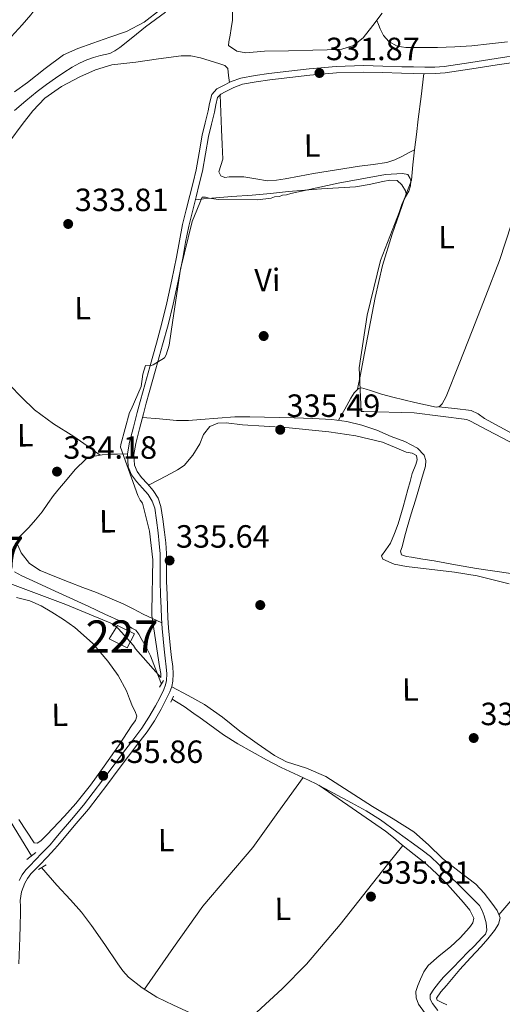
# Model space of a CAD drawing. Extents: x 573860 to 580774, y 687392 to 692094.
# Drawn here: x 578467 to 578617, y 689172 to 689479 of the extents above; entities that cross this region are included whole.
import ezdxf
from ezdxf.enums import TextEntityAlignment as Align

# ---------------------------------------------------------------- set-up
doc = ezdxf.new("R2010")
doc.units = 0
doc.header["$MEASUREMENT"] = 0
doc.linetypes.add('DGN Style 2', pattern=[77.73067, 46.638402, -31.092268])
doc.linetypes.add('DGN Style 3', pattern=[108.82293800000001, 77.73067, -31.092268])
for name, color, linetype in [('Nivel 13', 7, 'Continuous'), ('Nivel 15', 7, 'Continuous'), ('Nivel 17', 7, 'Continuous'), ('Nivel 21', 7, 'Continuous'), ('Nivel 36', 7, 'Continuous'), ('Nivel 37', 7, 'Continuous'), ('Nivel 41', 7, 'Continuous'), ('Nivel 48', 7, 'Continuous'), ('Nivel 5', 7, 'Continuous'), ('Nivel 52', 7, 'Continuous'), ('Nivel 7', 7, 'Continuous')]:
    doc.layers.add(name, color=color, linetype=linetype)
doc.styles.add('Style-arial', font='arial.shx', dxfattribs={"bigfont": 'arialbig.shx'})
doc.styles.add('Style-arialn', font='arialn.shx', dxfattribs={"bigfont": 'arialnbig.shx'})

# ---------------------------------------------------------------- blocks, each defined once
blk = doc.blocks.new('5PATER_4')
at = {"layer": 'Nivel 7', "linetype": 'Continuous', "lineweight": 0}
h = blk.add_hatch(color=53, dxfattribs=at)
edge = h.paths.add_edge_path()
edge.add_ellipse((0, 0), major_axis=(-1.080396410289628, -1.125632823630326), ratio=0.9994222409660318, start_angle=0, end_angle=360)
blk = doc.blocks.new('5PERFI_6')
at = {"layer": 'Nivel 17', "linetype": 'Continuous', "lineweight": 0}
h = blk.add_hatch(color=7, dxfattribs=at)
edge = h.paths.add_edge_path()
edge.add_arc((0, 0), 1.56000000031008, 315.7857638093257, 675.7857638093258)

msp = doc.modelspace()

# ---------------------------------------------------------------- linework, layer by layer
at = {"layer": 'Nivel 13', "color": 4, "linetype": 'Continuous', "lineweight": 0}
for points in [[(578465.6610000001, 689450.7609999999, 332.031), (578469.142, 689453.808, 331.966), (578472.74, 689456.6939999999, 331.907), (578475.551, 689458.804, 331.871), (578478.398, 689460.8630000001, 331.836), (578480.9610000001, 689462.5970000001, 331.759), (578483.5860000001, 689464.243, 331.684), (578485.8360000001, 689465.487, 331.686), (578488.1869999999, 689466.5320000001, 331.689), (578490.271, 689467.244, 331.666), (578492.381, 689467.8530000001, 331.642), (578493.825, 689468.145, 331.625), (578495.26, 689468.494, 331.607), (578496.912, 689469.328, 331.58), (578498.423, 689470.4029999999, 331.554), (578502.4310000001, 689473.6070000001, 331.515), (578506.4569999999, 689476.77, 331.484), (578512.6799999999, 689481.3400000001, 331.422)], [(578511.3459999999, 689272.1400000001, 334.066), (578509.56, 689276.885, 334.06), (578508, 689280.9550000001, 334.054), (578506.6240000001, 689283.689, 334.053), (578505.038, 689286.3289999999, 334.054), (578504.325, 689287.663, 334.052), (578503.439, 689288.8940000001, 334.048), (578502.105, 689289.598, 334.036), (578500.494, 689290.6769999999, 334.036), (578498.828, 689291.659, 334.036), (578493.8030000001, 689293.967, 334.034), (578488.7779999999, 689296.274, 334.031), (578479.4839999999, 689300.5390000001, 334.025), (578470.19, 689304.8030000001, 334.019), (578467.8970000001, 689305.898, 334.014), (578465.646, 689307.1470000001, 334.007)], [(578470.953, 689218.6610000001, 335.899), (578465.4920000001, 689227.5220000001, 335.899), (578460.7949999999, 689235.399, 335.899), (578457.2679999999, 689240.46, 335.841), (578453.9450000001, 689245.8940000001, 335.758), (578453.227, 689248.4210000001, 335.742), (578453.212, 689252.2690000001, 335.737), (578453.4510000001, 689256.1229999999, 335.758), (578454.057, 689259.283, 335.813), (578455.541, 689264.3859999999, 335.951), (578455.523, 689266.0179999999, 336.01), (578454.3700000001, 689266.372, 336.04), (578441.1769999999, 689263.19, 336.11), (578427.9839999999, 689260.0090000001, 336.181)], [(578597.392, 689170.523, 334.995), (578595.7609999999, 689172.659, 334.995), (578595.031, 689174.034, 334.995), (578595.0009999999, 689175.416, 334.995), (578596.1200000001, 689177.176, 334.995), (578597.56, 689179.0160000001, 334.995), (578599.0789999999, 689180.7660000001, 334.995), (578601.868, 689183.632, 334.995), (578604.656, 689186.4979999999, 334.995), (578606.6429999999, 689188.541, 334.995), (578608.631, 689190.584, 334.995), (578609.906, 689191.895, 334.995), (578611.182, 689193.206, 334.995), (578612.1910000001, 689194.2420000001, 334.995), (578612.6540000001, 689195.5719999999, 334.989), (578612.388, 689197.7930000001, 334.961), (578611.7509999999, 689200.0120000001, 334.931), (578611.19, 689201.693, 334.916), (578610.324, 689203.1810000001, 334.901), (578605.2209999999, 689208.3160000001, 334.822), (578600.077, 689213.3289999999, 334.736), (578597.7039999999, 689216.0179999999, 334.682), (578595.1329999999, 689218.496, 334.613), (578592.46, 689220.4510000001, 334.471), (578589.7849999999, 689222.3929999999, 334.336), (578584.6499999999, 689226.149, 334.296), (578579.514, 689229.8929999999, 334.266), (578575.111, 689232.635, 334.174), (578570.538, 689235.125, 334.107), (578564.9539999999, 689238.2209999999, 334.093), (578559.324, 689241.2280000001, 334.089), (578553.966, 689243.713, 334.09), (578548.6059999999, 689246.1950000001, 334.089), (578544.102, 689248.595, 334.083), (578539.635, 689251.0660000001, 334.078), (578535.0930000001, 689253.591, 334.078), (578530.659, 689256.297, 334.078), (578527.9680000001, 689258.2860000001, 334.078), (578525.3090000001, 689260.315, 334.078), (578523.3929999999, 689261.6680000001, 334.069), (578521.4820000001, 689263.03, 334.06), (578518.4739999999, 689265.2150000001, 334.057), (578514.699, 689267.4029999999, 334.054)], [(578492.6669999999, 689100.051, 336.605), (578499.1810000001, 689113.092, 336.605), (578505.3589999999, 689125.8840000001, 336.605), (578514.061, 689142.105, 336.515), (578518.294, 689150.237, 336.424), (578521.8530000001, 689158.5830000001, 336.322), (578522.422, 689160.8570000001, 336.247), (578522.848, 689163.186, 336.111), (578523.341, 689164.6410000001, 335.913), (578523.5160000001, 689166.0190000001, 335.758), (578522.7790000001, 689167.6030000001, 335.757), (578520.324, 689169.7479999999, 335.771), (578515.1030000001, 689172.1529999999, 335.806), (578509.9839999999, 689174.6570000001, 335.828), (578505.4180000001, 689177.5930000001, 335.826), (578501.075, 689180.888, 335.828), (578499.351, 689182.9029999999, 335.865), (578497.841, 689185.0800000001, 335.899), (578493.7239999999, 689191.041, 335.828), (578489.5590000001, 689196.967, 335.758), (578486.45, 689201.085, 335.758), (578483.0959999999, 689204.996, 335.758), (578478.798, 689209.5260000001, 335.758), (578474.092, 689214.9979999999, 335.758)]]:
    msp.add_polyline3d(points, dxfattribs=at)
at = {"layer": 'Nivel 15', "color": 1, "linetype": 'Continuous', "lineweight": 0}
msp.add_polyline3d([(578497.6980000001, 689290.4199999999, 338.229), (578502.9469999999, 689287.815, 338.387), (578500.682, 689283.486, 339.021), (578495.078, 689286.227, 338.587), (578497.6980000001, 689290.4199999999, 338.229)], dxfattribs=at)
at = {"layer": 'Nivel 21', "color": 1, "linetype": 'DGN Style 2', "lineweight": 0, "extrusion": (-0.003637571674115819, -0.00616098646129219, 0.9999744048315136), "elevation": -6015.636513401823, "flags": 128}
msp.add_lwpolyline([(578509.3863249817, 689249.2570459526), (578508.1782711339, 689247.2110071208)], dxfattribs=at)
at = {"layer": 'Nivel 21', "color": 1, "linetype": 'DGN Style 2', "lineweight": 0, "extrusion": (0.003200288889705793, 0.007301593693452586, 0.9999682219353564), "elevation": 7219.552949606578, "flags": 128}
msp.add_lwpolyline([(578510.2558785481, 689232.1336121722), (578511.111928571, 689234.0866642345)], dxfattribs=at)
at = {"layer": 'Nivel 21', "color": 1, "linetype": 'DGN Style 2', "lineweight": 0, "extrusion": (-0.01592432738177357, -0.01228806364892763, 0.9997976891797651), "elevation": -17344.63263197001, "flags": 128}
msp.add_lwpolyline([(-192255.0630367242, 878854.3841071278), (-192255.0630367241, 878857.9139531585)], dxfattribs=at)
at = {"layer": 'Nivel 21', "color": 1, "linetype": 'DGN Style 2', "lineweight": 0, "extrusion": (0.02148185399637482, 0.01267350505049285, 0.9996889077201034), "elevation": 21497.58376578322, "flags": 128}
msp.add_lwpolyline([(299671.8361086377, -848166.9466334204), (299671.8361086377, -848164.0999936471)], dxfattribs=at)
at = {"layer": 'Nivel 21', "color": 7, "linetype": 'Continuous', "lineweight": 0}
for points in [[(578623.672, 689466.1540000001, 330.094), (578615.794, 689464.962, 330.357), (578607.923, 689463.754, 330.597), (578603.78, 689463.129, 330.549), (578599.6259999999, 689462.513, 330.493), (578596.497, 689462.2320000001, 330.569), (578593.3589999999, 689462.2150000001, 330.645), (578589.73, 689462.304, 330.735), (578586.1000000001, 689462.398, 330.824), (578580.1799999999, 689462.567, 330.851), (578574.2590000001, 689462.7280000001, 330.838), (578565.8770000001, 689462.477, 330.957), (578557.504, 689461.7239999999, 331.079), (578551.2720000001, 689461.0490000001, 331.085), (578545.0530000001, 689460.2849999999, 331.12), (578540.824, 689459.6799999999, 331.24), (578536.618, 689458.9010000001, 331.375), (578533.8640000001, 689457.935, 331.443), (578531.2250000001, 689456.5719999999, 331.513), (578529.8160000001, 689455.858, 331.6), (578528.854, 689454.7779999999, 331.692), (578528.3160000001, 689452.52, 331.736), (578527.8589999999, 689450.256, 331.788), (578526.9099999999, 689446.442, 331.957), (578525.9909999999, 689442.621, 332.126), (578525.05, 689437.2509999999, 332.346), (578524.095, 689431.8859999999, 332.574), (578523.142, 689427.852, 332.826), (578522.162, 689423.827, 333.131), (578521.007, 689419.31, 333.525), (578519.8910000001, 689414.7779999999, 333.869), (578518.905, 689409.77, 334.014), (578517.9850000001, 689404.747, 334.055), (578516.55, 689397.5660000001, 334.092), (578515.0109999999, 689390.4040000001, 334.144), (578513.443, 689384.0560000001, 334.266), (578511.733, 689377.747, 334.399), (578509.6440000001, 689370.3570000001, 334.421), (578507.567, 689362.9650000001, 334.488), (578506.6570000001, 689359.6070000001, 334.626), (578505.757, 689356.247, 334.778), (578504.567, 689351.6570000001, 334.939), (578503.4169999999, 689347.0560000001, 335.088), (578502.7919999999, 689343.6740000001, 335.172), (578502.946, 689340.2849999999, 335.226), (578503.81, 689338.3090000001, 335.187), (578505.112, 689336.51, 335.157), (578506.997, 689334.4739999999, 335.223), (578508.8319999999, 689332.405, 335.301), (578510.308, 689330.0260000001, 335.396), (578511.2250000001, 689327.435, 335.474), (578511.8430000001, 689323.469, 335.497), (578512.3200000001, 689319.4890000001, 335.501), (578512.6969999999, 689316.1499999999, 335.53), (578512.976, 689312.804, 335.556), (578512.979, 689308.4709999999, 335.563), (578512.9539999999, 689304.138, 335.542), (578513.1089999999, 689300.054, 335.489), (578513.277, 689295.97, 335.439), (578513.4070000001, 689292.801, 335.426), (578513.575, 689289.6329999999, 335.412), (578513.869, 689286.4280000001, 335.392), (578514.227, 689283.23, 335.37), (578514.544, 689280.4510000001, 335.346), (578514.8670000001, 689277.673, 335.322), (578515.0090000001, 689275.385, 335.309), (578514.929, 689273.094, 335.308)], [(578514.929, 689273.094, 335.308), (578514.6089999999, 689271.3659999999, 335.315), (578513.9890000001, 689269.7, 335.322), (578512.675, 689266.996, 335.331), (578511.244, 689264.378, 335.336), (578509.172, 689260.757, 335.296), (578506.9029999999, 689257.273, 335.26), (578504.034, 689253.496, 335.28), (578501.159, 689249.726, 335.301), (578497.943, 689245.4180000001, 335.318), (578494.7239999999, 689241.112, 335.336), (578491.71, 689237.135, 335.407), (578488.6329999999, 689233.2080000001, 335.536), (578484.8759999999, 689228.7339999999, 335.714), (578481.075, 689224.298, 335.921), (578479.679, 689222.537, 336.014), (578478.2350000001, 689220.8060000001, 336.114), (578475.8470000001, 689218.288, 336.287), (578473.442, 689215.8090000001, 336.486), (578472.087, 689214.4180000001, 336.679), (578470.7320000001, 689213.024, 336.879), (578469.6939999999, 689211.6599999999, 336.965), (578468.8700000001, 689210.1100000001, 336.975), (578467.842, 689207.5, 336.912), (578467.3929999999, 689204.8049999999, 336.844), (578467.4580000001, 689202.869, 336.78), (578467.5160000001, 689200.932, 336.741), (578467.3940000001, 689197.02, 336.744), (578467.271, 689193.108, 336.748), (578467.03, 689185.0020000001, 336.775)]]:
    msp.add_polyline3d(points, dxfattribs=at)
at = {"layer": 'Nivel 21', "color": 7, "linetype": 'DGN Style 3', "lineweight": 0}
for points in [[(578623.487, 689468.146, 330.094), (578615.493, 689466.936, 330.357), (578607.6200000001, 689465.7280000001, 330.597), (578603.487, 689465.104, 330.549), (578599.3899999999, 689464.497, 330.493), (578596.402, 689464.2280000001, 330.569), (578593.378, 689464.212, 330.645), (578589.78, 689464.3, 330.735), (578586.1540000001, 689464.3940000001, 330.824), (578580.236, 689464.5630000001, 330.851), (578574.256, 689464.726, 330.838), (578565.7579999999, 689464.4709999999, 330.957), (578557.307, 689463.7110000001, 331.079), (578551.0430000001, 689463.033, 331.085), (578544.79, 689462.2650000001, 331.12), (578540.5009999999, 689461.6510000001, 331.24), (578536.1030000001, 689460.8360000001, 331.375), (578533.071, 689459.773, 331.443), (578530.315, 689458.3500000001, 331.513), (578528.5760000001, 689457.4680000001, 331.6), (578527.0279999999, 689455.73, 331.692), (578526.365, 689452.949, 331.736), (578525.9099999999, 689450.6950000001, 331.788), (578524.97, 689446.9169999999, 331.957), (578524.0349999999, 689443.027, 332.126)], [(578524.0349999999, 689443.027, 332.126), (578523.084, 689437.598, 332.346), (578522.139, 689432.291, 332.574), (578521.2, 689428.318, 332.826), (578520.2239999999, 689424.311, 333.131), (578519.0700000001, 689419.7960000001, 333.525), (578517.9410000001, 689415.21, 333.869), (578516.943, 689410.1429999999, 334.014), (578516.024, 689405.1229999999, 334.055), (578514.595, 689397.9709999999, 334.092), (578513.065, 689390.8530000001, 334.144), (578511.51, 689384.557, 334.266), (578509.808, 689378.28, 334.399), (578507.7220000001, 689370.899, 334.421), (578505.642, 689363.496, 334.488), (578504.729, 689360.1259999999, 334.626), (578503.8260000001, 689356.756, 334.778), (578502.632, 689352.1499999999, 334.939), (578501.4650000001, 689347.48, 335.088), (578500.787, 689343.8119999999, 335.172), (578500.9680000001, 689339.824, 335.226), (578502.0660000001, 689337.3119999999, 335.187), (578503.565, 689335.2420000001, 335.157), (578505.517, 689333.1329999999, 335.223), (578507.2250000001, 689331.2069999999, 335.301), (578508.497, 689329.156, 335.396), (578509.28, 689326.9439999999, 335.474), (578509.8640000001, 689323.196, 335.497), (578510.3360000001, 689319.2579999999, 335.501), (578510.709, 689315.9550000001, 335.53), (578510.979, 689312.72, 335.556), (578510.9820000001, 689308.476, 335.563), (578510.9569999999, 689304.1059999999, 335.542), (578511.1140000001, 689299.9750000001, 335.489), (578511.2820000001, 689295.888, 335.439), (578511.412, 689292.7069999999, 335.426), (578511.5830000001, 689289.4890000001, 335.412), (578511.882, 689286.226, 335.392), (578512.243, 689283.006, 335.37), (578512.56, 689280.223, 335.346), (578512.8770000001, 689277.496, 335.322), (578513.01, 689275.358, 335.309), (578512.9380000001, 689273.3119999999, 335.308), (578512.6769999999, 689271.8999999999, 335.315), (578512.1510000001, 689270.486, 335.322), (578510.8999999999, 689267.912, 335.331), (578509.5009999999, 689265.3530000001, 335.336), (578507.467, 689261.7990000001, 335.296), (578505.2690000001, 689258.423, 335.26), (578502.4450000001, 689254.7050000001, 335.28), (578499.565, 689250.929, 335.301), (578496.3430000001, 689246.6130000001, 335.318), (578493.129, 689242.3130000001, 335.336), (578490.128, 689238.354, 335.407), (578487.0819999999, 689234.466, 335.536), (578483.3530000001, 689230.0260000001, 335.714), (578479.534, 689225.568, 335.921), (578478.1300000001, 689223.797, 336.014), (578476.7420000001, 689222.1340000001, 336.114), (578474.406, 689219.6699999999, 336.287), (578472.01, 689217.2010000001, 336.486), (578470.656, 689215.811, 336.679), (578469.216, 689214.3289999999, 336.879), (578468.007, 689212.74, 336.965), (578467.054, 689210.9469999999, 336.975)]]:
    msp.add_polyline3d(points, dxfattribs=at)
at = {"layer": 'Nivel 36', "color": 92, "linetype": 'Continuous', "lineweight": 0, "extrusion": (-0.0003906783827838025, 4.883479784791266e-05, 0.9999999224927789), "elevation": 143.0010384446407, "flags": 128}
msp.add_lwpolyline([(578616.4198753664, 689200.3008383885), (578631.4018761765, 689217.7708384092), (578646.3828769869, 689235.23283843)], dxfattribs=at)
at = {"layer": 'Nivel 36', "color": 92, "linetype": 'Continuous', "lineweight": 0}
for points in [[(578447.048, 689452.227, 332.046), (578449.3800000001, 689455, 332.148), (578451.712, 689457.773, 332.249), (578455.3629999999, 689462.5800000001, 332.3), (578458.9920000001, 689467.4029999999, 332.249), (578463.47, 689472.439, 332.216), (578468.0320000001, 689477.4099999999, 332.108), (578470.7209999999, 689480.5360000001, 331.972), (578473.2379999999, 689483.835, 331.826), (578475.898, 689488.973, 331.63), (578477.6810000001, 689494.4850000001, 331.473), (578479.4639999999, 689502.304, 331.433), (578481.3500000001, 689510.0660000001, 331.473), (578483.4410000001, 689515.905, 331.351), (578485.425, 689521.7690000001, 331.543), (578486.0079999999, 689523.872, 331.768), (578486.5930000001, 689525.976, 331.994)], [(578511.0279999999, 689482.2350000001, 332.108), (578505.9979999999, 689478.2930000001, 332.128), (578500.533, 689475.385, 332.179), (578495.263, 689473.534, 332.362), (578489.994, 689471.7110000001, 332.532), (578485.3489999999, 689470.087, 332.543), (578480.8670000001, 689468.0560000001, 332.532), (578475.175, 689463.8640000001, 332.49), (578469.69, 689459.4310000001, 332.461), (578465.672, 689456.551, 332.491)], [(578580.0900000001, 689481.0079999999, 330.908), (578577.1529999999, 689477.179, 330.922), (578574.1780000001, 689473.3470000001, 330.932), (578571.1740000001, 689470.9369999999, 330.932), (578567.487, 689469.8859999999, 330.932), (578562.9780000001, 689469.663, 330.932), (578558.467, 689469.521, 330.932), (578550.949, 689469.3400000001, 330.936), (578543.4310000001, 689469.1950000001, 330.943), (578537.646, 689468.7280000001, 330.93), (578534.8330000001, 689469.186, 330.915), (578532.216, 689470.966, 330.896), (578532.3200000001, 689472.1710000001, 330.861), (578532.7280000001, 689474.216, 330.884), (578533.1059999999, 689476.273, 330.908), (578533.4639999999, 689478.923, 330.938), (578533.514, 689481.5730000001, 330.967)], [(578578.372, 689478.7679999999, 330.916), (578578.9029999999, 689477.477, 330.548), (578579.4340000001, 689476.186, 330.179), (578580.4909999999, 689474.1259999999, 330.021), (578582.135, 689472.2520000001, 330.132), (578584.6969999999, 689470.825, 330.028), (578587.4550000001, 689470.3999999999, 329.955), (578592.3899999999, 689470.325, 329.952), (578597.3219999999, 689470.415, 329.955), (578602.615, 689470.612, 329.937), (578607.9040000001, 689470.9210000001, 329.896), (578613.493, 689471.514, 329.799), (578619.077, 689472.1570000001, 329.673)], [(578532.5519999999, 689459.5050000001, 331.456), (578532.273, 689461.6840000001, 331.534), (578531.994, 689463.8640000001, 331.611), (578531.0800000001, 689464.8030000001, 331.623), (578529.568, 689465.2749999999, 331.611), (578523.5530000001, 689467.183, 331.623), (578520.5360000001, 689467.744, 331.629), (578517.5009999999, 689467.757, 331.635), (578510.477, 689466.783, 331.652), (578503.45, 689465.7590000001, 331.67), (578499.666, 689465.3700000001, 331.66), (578495.881, 689464.933, 331.659), (578490.814, 689463.4480000001, 331.722), (578485.9450000001, 689461.1869999999, 331.811), (578480.2679999999, 689458.253, 331.922), (578475.0860000001, 689454.54, 332.035), (578471.3119999999, 689450.629, 332.137), (578467.9780000001, 689446.381, 332.247), (578464.226, 689441.1969999999, 332.485)], [(578521.9439999999, 689422.9739999999, 333.205), (578524.4780000001, 689423.23, 333.802), (578527.013, 689423.486, 334.4), (578533.283, 689423.9480000001, 334.646), (578539.635, 689424.381, 334.07), (578545.2820000001, 689424.9369999999, 333.884), (578550.9310000001, 689425.4979999999, 333.706), (578556.038, 689425.9410000001, 333.599), (578561.1470000001, 689426.3600000001, 333.576), (578566.4369999999, 689426.6740000001, 333.682), (578571.727, 689426.987, 333.8), (578576.003, 689427.7239999999, 333.805), (578580.2479999999, 689428.6680000001, 333.8), (578582.4739999999, 689429.0830000001, 333.85), (578584.696, 689428.97, 333.894), (578586.2050000001, 689427.6410000001, 333.748), (578587.267, 689425.756, 333.553), (578587.52, 689424.797, 333.517), (578588.3559999999, 689426.8759999999, 333.265), (578589.1470000001, 689429.031, 333.011), (578589.6000000001, 689433.784, 332.302), (578590.0989999999, 689438.55, 331.753), (578590.6950000001, 689443.311, 331.525), (578591.2919999999, 689448.0719999999, 331.306), (578592.1799999999, 689455.1470000001, 330.979), (578593.067, 689462.2220000001, 330.652)], [(578590.0900000001, 689438.4650000001, 331.763), (578588.243, 689437.52, 331.628), (578586.396, 689436.574, 331.494), (578584.0079999999, 689435.395, 331.425), (578581.49, 689434.581, 331.447), (578577.2280000001, 689433.953, 331.464), (578572.963, 689433.381, 331.482), (578565.817, 689432.273, 331.511), (578558.675, 689431.1400000001, 331.541), (578554.2949999999, 689430.318, 331.569), (578549.9140000001, 689429.4550000001, 331.588), (578547.152, 689429.061, 331.588), (578544.3859999999, 689428.898, 331.588), (578540.71, 689429.4550000001, 331.588), (578537.0290000001, 689430.121, 331.588), (578534.747, 689430.111, 331.588), (578532.4580000001, 689430.058, 331.588), (578531.1140000001, 689429.906, 331.588), (578529.8060000001, 689430.3829999999, 331.588), (578529.223, 689431.646, 331.588), (578529.8470000001, 689433.5970000001, 331.588), (578530.4569999999, 689435.5660000001, 331.588), (578530.2760000001, 689440.196, 331.586), (578530.0889999999, 689444.8260000001, 331.588), (578529.8600000001, 689450.2390000001, 331.601), (578529.632, 689455.652, 331.618)], [(578572.423, 689363.9979999999, 334.554), (578573.2860000001, 689368.494, 334.518), (578574.152, 689372.9920000001, 334.482), (578576.004, 689382.764, 334.392), (578577.855, 689392.5360000001, 334.294), (578580.128, 689402.479, 334.329), (578583.1200000001, 689412.2220000001, 334.164), (578585.3200000001, 689418.51, 333.84), (578587.52, 689424.797, 333.517)], [(578620.2490000001, 689415.4539999999, 331.885), (578616.564, 689404.017, 332.517), (578612.3559999999, 689393.0590000001, 333.171), (578608.0800000001, 689382.121, 333.8), (578604.0549999999, 689371.889, 334.239), (578599.9380000001, 689361.6740000001, 334.623), (578598.7320000001, 689359.4029999999, 334.721), (578597.8740000001, 689358.587, 334.77), (578596.854, 689358.382, 334.811), (578593.5349999999, 689359.0800000001, 334.844), (578590.216, 689359.8559999999, 334.8), (578586.773, 689360.638, 334.746), (578583.335, 689361.446, 334.694), (578579.879, 689362.4369999999, 334.647), (578576.4480000001, 689363.517, 334.6), (578575.051, 689364.024, 334.571), (578573.6680000001, 689364.442, 334.541), (578572.639, 689364.2280000001, 334.546), (578571.3489999999, 689362.854, 334.593), (578570.344, 689361.1470000001, 334.6), (578568.388, 689357.7220000001, 334.499), (578566.4299999999, 689354.297, 334.398)], [(578492.325, 689343.442, 335.009), (578488.216, 689346.3489999999, 334.698), (578484.1100000001, 689349.256, 334.388), (578477.783, 689353.1470000001, 334.218), (578471.844, 689357.51, 334.211), (578467.9340000001, 689361.422, 334.112), (578464.0349999999, 689365.345, 333.988), (578462.0830000001, 689367.3030000001, 333.87), (578460.131, 689369.2620000001, 333.753), (578459.0390000001, 689370.808, 333.711), (578458.28, 689372.6059999999, 333.67), (578457.277, 689376.578, 333.547), (578457.3289999999, 689380.5349999999, 333.458), (578458.2039999999, 689383.5560000001, 333.449), (578459.172, 689386.577, 333.447), (578459.99, 689390.4210000001, 333.437), (578460.2690000001, 689394.2930000001, 333.423), (578459.538, 689396.881, 333.295), (578457.7990000001, 689398.952, 333.188), (578453.5160000001, 689402.054, 333.25), (578449.2339999999, 689405.159, 333.312)], [(578597.5760000001, 689358.527, 334.782), (578602.638, 689357.9280000001, 334.573), (578607.6980000001, 689357.328, 334.364), (578609.8940000001, 689356.3189999999, 334.193), (578611.9439999999, 689354.8589999999, 334.023), (578616.6529999999, 689352.257, 333.811), (578621.3999999999, 689349.6939999999, 333.611), (578624.8200000001, 689348.115, 333.475), (578628.4180000001, 689346.9029999999, 333.341), (578631.5989999999, 689346.2690000001, 333.233), (578634.807, 689346.0279999999, 333.141), (578639.2609999999, 689345.9850000001, 333.128), (578643.7080000001, 689346.27, 333.141), (578647.4439999999, 689346.7760000001, 333.048), (578651.1529999999, 689347.4550000001, 332.953), (578654.087, 689348.1869999999, 332.908), (578657.0290000001, 689348.8589999999, 332.941), (578662.254, 689349.7520000001, 333.13), (578667.477, 689350.645, 333.319)], [(578620.1100000001, 689306.5549999999, 334.859), (578609.456, 689308.1370000001, 334.882), (578602.8219999999, 689309.3090000001, 334.877), (578596.1880000001, 689310.4820000001, 334.87), (578592.69, 689311.0959999999, 334.873), (578589.192, 689311.71, 334.882), (578587.602, 689311.8570000001, 334.906), (578586.054, 689312.389, 334.929), (578585.781, 689313.554, 334.929), (578586.26, 689314.919, 334.929), (578587.0349999999, 689317.9439999999, 334.934), (578587.862, 689320.9569999999, 334.941), (578589.1270000001, 689325.186, 334.958), (578590.3929999999, 689329.415, 334.976), (578591.435, 689332.977, 334.99), (578592.4610000001, 689336.5430000001, 335), (578593.5390000001, 689340.03, 334.977), (578593.6710000001, 689341.7760000001, 334.95), (578593.0889999999, 689343.4099999999, 334.917), (578591.004, 689345.6000000001, 334.855), (578587.101, 689347.6840000001, 334.752), (578582.9010000001, 689349.287, 334.658), (578578.354, 689351.172, 334.572), (578573.7080000001, 689352.771, 334.494), (578569.095, 689353.9380000001, 334.412), (578564.4180000001, 689354.568, 334.388), (578558.5190000001, 689354.818, 334.452), (578552.619, 689355.0079999999, 334.529), (578548.0449999999, 689355.129, 334.589), (578543.4709999999, 689355.244, 334.647), (578538.837, 689355.337, 334.679), (578534.2039999999, 689355.3570000001, 334.694), (578528.913, 689354.9920000001, 334.7), (578523.6270000001, 689354.49, 334.706), (578519.8360000001, 689354.2380000001, 334.804), (578516.0490000001, 689354.2660000001, 334.882), (578510.7679999999, 689354.736, 334.848), (578505.487, 689355.206, 334.815)], [(578587.6370000001, 689308.8119999999, 335.186), (578583.8119999999, 689309.4979999999, 335.186), (578580.257, 689311.075, 335.186), (578579.861, 689312.051, 335.196), (578581.1769999999, 689313.9979999999, 335.231), (578582.6599999999, 689316.0490000001, 335.256), (578583.9210000001, 689319.04, 335.196), (578585.048, 689322.0819999999, 335.115), (578586.598, 689327.392, 335.19), (578588.0789999999, 689332.713, 335.256), (578588.753, 689335.193, 335.12), (578589.423, 689337.673, 334.974), (578590.574, 689340.5519999999, 334.975), (578590.9510000001, 689341.979, 334.986), (578590.757, 689343.338, 334.974), (578589.3800000001, 689344.0700000001, 334.893), (578587.5660000001, 689344.354, 334.833), (578583.8740000001, 689345.949, 334.867), (578580.112, 689347.4280000001, 334.903), (578571.871, 689349.463, 334.937), (578563.477, 689350.73, 334.974), (578550.0519999999, 689351.993, 335.093), (578536.6229999999, 689352.8319999999, 335.186), (578531.496, 689353.469, 335.163), (578528.935, 689353.3500000001, 335.139), (578526.3929999999, 689352.3389999999, 335.115), (578524.507, 689349.824, 335.076), (578523.29, 689347.0020000001, 335.044), (578521.1059999999, 689343.443, 335.089), (578518.4410000001, 689340.229, 335.186), (578516.402, 689338.8459999999, 335.277), (578514.24, 689337.7010000001, 335.327), (578510.797, 689335.8859999999, 335.282), (578507.354, 689334.0719999999, 335.238)], [(578466.372, 689317.1680000001, 334.669), (578468.216, 689319.0360000001, 334.776), (578470.06, 689320.906, 334.882), (578472.2010000001, 689323.2779999999, 334.913), (578474.2039999999, 689325.7760000001, 334.882), (578475.969, 689328.3319999999, 334.888), (578477.744, 689330.878, 334.894), (578479.6170000001, 689333.146, 334.9), (578481.533, 689335.382, 334.906), (578484.4750000001, 689338.9169999999, 334.945), (578487.817, 689342.2069999999, 335), (578489.422, 689342.919, 335.013), (578491.172, 689343.216, 335.023), (578492.908, 689343.5560000001, 335.002), (578494.655, 689343.7450000001, 335), (578497.7209999999, 689343.7779999999, 335.086), (578500.787, 689343.8119999999, 335.172)], [(578466.6869999999, 689315.405, 334.725), (578467.7609999999, 689313.0530000001, 334.788), (578470.3230000001, 689309.7180000001, 334.996), (578473.6129999999, 689307.4780000001, 335.141), (578478.1429999999, 689305.648, 335.145), (578482.6869999999, 689303.872, 335.141), (578486.922, 689302.2490000001, 335.153), (578491.155, 689300.619, 335.164), (578495.358, 689298.935, 335.171), (578499.506, 689297.1229999999, 335.176), (578502.5989999999, 689295.5460000001, 335.144), (578505.686, 689293.959, 335.176), (578508.588, 689292.595, 335.298), (578511.49, 689291.2309999999, 335.42)], [(578619.588, 689303.3200000001, 335.213), (578609.625, 689305.8300000001, 335.186), (578602.5630000001, 689307.0419999999, 335.186), (578587.6370000001, 689308.8119999999, 335.186)], [(578466.2679999999, 689299.074, 335.106), (578468.3200000001, 689298.56, 335.13), (578470.3729999999, 689298.047, 335.153), (578473.923, 689296.5460000001, 335.216), (578477.28, 689294.5320000001, 335.282), (578480.9380000001, 689292.297, 335.328), (578484.4439999999, 689289.817, 335.364), (578489.8940000001, 689284.865, 335.414), (578494.6969999999, 689279.2490000001, 335.435), (578497.888, 689274.8160000001, 335.346), (578500.4780000001, 689270.0619999999, 335.235), (578501.4380000001, 689267.605, 335.221), (578502.351, 689265.155, 335.247), (578503.1510000001, 689263.655, 335.287), (578503.7150000001, 689262.165, 335.329), (578503.2509999999, 689260.8160000001, 335.376), (578502.308, 689259.4990000001, 335.411), (578498.0020000001, 689252.9709999999, 335.467), (578493.5800000001, 689246.6240000001, 335.506), (578489.2520000001, 689240.7069999999, 335.546), (578484.7150000001, 689234.9510000001, 335.588), (578481.209, 689231.007, 335.675), (578477.602, 689227.152, 335.788), (578475.7339999999, 689225.2339999999, 335.824), (578473.804, 689223.3700000001, 335.835), (578472.74, 689222.649, 335.807), (578471.767, 689222.74, 335.776), (578469.3589999999, 689226.3659999999, 335.75), (578466.9739999999, 689230.0150000001, 335.741)], [(578514.5959999999, 689271.331, 335.315), (578519.676, 689268.5860000001, 334.862), (578524.756, 689265.8400000001, 334.409), (578530.409, 689261.8859999999, 334.635), (578535.8119999999, 689257.52, 335.115), (578541.1129999999, 689253.6529999999, 335.079), (578546.506, 689249.9010000001, 335.044), (578550.335, 689247.9639999999, 335.025), (578556.5449999999, 689245.959, 334.996), (578562.4780000001, 689243.4140000001, 334.974), (578569.783, 689238.7550000001, 335.031), (578577.078, 689234.084, 335.115), (578583.5020000001, 689230.1429999999, 335.113), (578589.8929999999, 689226.142, 335.115), (578594.483, 689222.1170000001, 335.182), (578598.8319999999, 689217.7930000001, 335.256), (578604.0149999999, 689213.845, 335.256), (578609.1769999999, 689209.817, 335.256), (578611.8130000001, 689207.0249999999, 335.333), (578614.2, 689203.885, 335.397), (578615.788, 689201.635, 335.397), (578616.733, 689199.331, 335.397), (578616.283, 689197.348, 335.397), (578615.0220000001, 689195.425, 335.397), (578612.973, 689192.8489999999, 335.418), (578610.855, 689190.4269999999, 335.468), (578607.5260000001, 689186.8740000001, 335.757), (578604.247, 689183.277, 336.033), (578602.1529999999, 689180.787, 336.035), (578600.0800000001, 689178.2779999999, 336.033), (578598.348, 689176.3060000001, 336.075), (578596.9569999999, 689174.352, 336.103), (578597.125, 689173.737, 336.103), (578598.601, 689173.0390000001, 336.103), (578600.162, 689172.2790000001, 336.103)], [(578506.087, 689177.163, 335.826), (578515.146, 689190.084, 335.647), (578524.206, 689203.004, 335.468), (578532.003, 689212.128, 335.329), (578539.8400000001, 689221.22, 335.044), (578547.6300000001, 689232.1300000001, 334.567), (578555.419, 689243.0390000001, 334.09)], [(578560.315, 689240.699, 334.09), (578570.69, 689233.5360000001, 334.814), (578581.0660000001, 689226.3740000001, 335.539), (578583.604, 689224.342, 335.66), (578586.065, 689222.2069999999, 335.75), (578589.9990000001, 689219.0989999999, 336.019), (578593.916, 689215.9610000001, 336.244), (578597.2110000001, 689212.913, 336.303), (578600.355, 689209.696, 336.315), (578602.898, 689206.9650000001, 336.315), (578605.3729999999, 689204.1170000001, 336.315), (578607.2990000001, 689201.7239999999, 336.315), (578608.6170000001, 689199.22, 336.315), (578608.297, 689197.783, 336.315), (578607.244, 689196.3770000001, 336.315), (578604.3430000001, 689193.1910000001, 336.288), (578601.327, 689190.2960000001, 336.244), (578597.78, 689187.51, 336.211), (578594.3459999999, 689184.5530000001, 336.174), (578592.986, 689182.5260000001, 336.004), (578591.9340000001, 689180.284, 335.75), (578591.131, 689178.344, 335.584), (578590.5760000001, 689176.3829999999, 335.468), (578590.581, 689174.4369999999, 335.517), (578591.335, 689172.5109999999, 335.609), (578595.112, 689167.3119999999, 335.622)], [(578533.1570000001, 689162.7, 336.107), (578541.0360000001, 689169.962, 335.646), (578548.9140000001, 689177.223, 335.186), (578556.52, 689184.8929999999, 334.743), (578567.006, 689197.31, 334.386), (578577.054, 689210.0819999999, 334.833), (578581.754, 689215.99, 335.305), (578586.456, 689221.898, 335.777)]]:
    msp.add_polyline3d(points, dxfattribs=at)
at = {"layer": 'Nivel 5', "color": 30, "linetype": 'Continuous', "lineweight": 0, "elevation": 335, "flags": 128}
for points in [[(578464.219, 689303.446), (578481.638, 689296.9450000001), (578496.162, 689290.8859999999), (578497.8670000001, 689289.466), (578502.6340000001, 689284.115), (578503.2479999999, 689283.1610000001), (578511.193, 689274.244), (578511.1769999999, 689275.4469999999), (578510.7860000001, 689277.608), (578508.402, 689293.4610000001), (578508.3829999999, 689294.905), (578508.646, 689310.794), (578507.6799999999, 689319.807), (578505.5160000001, 689328.442), (578504.781, 689329.395), (578504.0390000001, 689330.8289999999), (578498.6570000001, 689345.919), (578498.7660000001, 689346.763), (578501.398, 689356.6669999999), (578501.986, 689357.638), (578505.017, 689364.78), (578505.5660000001, 689368.639), (578506.372, 689371.297), (578507.818, 689371.1969999999), (578508.7749999999, 689371.571), (578512.355, 689373.7860000001), (578512.825, 689374.635), (578513.746, 689377.6570000001), (578514.963, 689385.496), (578517.273, 689401.2930000001), (578520.9210000001, 689416.145), (578524.0660000001, 689423.77), (578525.0279999999, 689423.784), (578526.236, 689423.439), (578529.131, 689422.997), (578541.287, 689422.923), (578545.4909999999, 689423.463), (578546.5689999999, 689423.838), (578548.132, 689423.98), (578549.0900000001, 689424.354), (578550.291, 689424.4909999999), (578551.6100000001, 689424.8700000001), (578566.368, 689428.081), (578581.1340000001, 689430.811), (578586.4240000001, 689431.1240000001), (578587.994, 689430.7849999999), (578588.7320000001, 689429.591), (578588.9839999999, 689428.7520000001)], [(578588.9839999999, 689428.7520000001), (578588.8840000001, 689427.307), (578588.3049999999, 689425.6140000001), (578586.8940000001, 689423.1880000001), (578586.196, 689421.493), (578585.388, 689418.9550000001), (578579.575, 689404.0730000001), (578575.355, 689387.0460000001), (578572.933, 689370.646), (578573.48, 689357.054), (578574.3219999999, 689357.0660000001), (578589.9739999999, 689356.558), (578606.3700000001, 689354.497), (578607.5800000001, 689354.0320000001), (578612.7930000001, 689351.2150000001), (578626.49, 689344.0619999999)]]:
    msp.add_lwpolyline(points, dxfattribs=at)
at = {"layer": 'Nivel 52', "color": 1, "linetype": 'Continuous', "lineweight": 0}
msp.add_3dface([(578497.6980000001, 689290.4199999999, 338.229), (578495.078, 689286.227, 338.587), (578500.682, 689283.486, 339.021), (578502.9469999999, 689287.815, 338.387)], dxfattribs=at)

# ---------------------------------------------------------------- block references
at = {"layer": 'Nivel 17', "color": 7, "linetype": 'Continuous', "lineweight": 0}
for p in [(578543.1799999999, 689380.53, 335.284), (578542.1059999999, 689296.754, 335.136)]:
    msp.add_blockref('5PERFI_6', p, dxfattribs=at)
at = {"layer": 'Nivel 7', "color": 53, "linetype": 'Continuous', "lineweight": 0}
for p in [(578560.533, 689462.4169999999, 331.87), (578482.341, 689415.419, 333.812), (578548.3289999999, 689351.335, 335.494), (578478.8659999999, 689338.3060000001, 334.184), (578513.906, 689310.6240000001, 335.643), (578608.538, 689255.3570000001, 335.714), (578493.243, 689243.587, 335.855), (578576.56, 689205.977, 335.808)]:
    msp.add_blockref('5PATER_4', p, dxfattribs=at)

# ---------------------------------------------------------------- texts
at = {"layer": 'Nivel 37', "color": 92, "linetype": 'Continuous', "lineweight": 0, "style": 'Style-arialn'}
for s, p in [('L', (578558.242966566, 689439.8396490831, 331.554)), ('L', (578600.0899665661, 689411.3046490832, 333.226)), ('Vi', (578544.3282250648, 689397.9834774712, 334.96)), ('L', (578486.8299665661, 689389.1896490832, 333.87)), ('L', (578468.9779665661, 689349.6256490832, 333.831)), ('L', (578494.5459665661, 689322.8346490832, 334.959)), ('L', (578588.803966566, 689270.4746490831, 335.353)), ('L', (578479.7049665661, 689262.6046490832, 335.539)), ('L', (578512.850966566, 689223.5456490831, 335.37)), ('L', (578549.147966566, 689202.1586490832, 334.879))]:
    msp.add_text(s, height=7.000002, rotation=0.7857055485694048, dxfattribs=at).set_placement(p, align=Align.MIDDLE_CENTER)
at = {"layer": 'Nivel 41', "color": 7, "linetype": 'Continuous', "lineweight": 0, "style": 'Style-arial'}
for s, p in [('331.87', (578562.584, 689466.4169999999, 331.87)), ('333.81', (578484.4199999999, 689419.419, 333.812)), ('335.49', (578550.314, 689355.335, 335.494)), ('334.18', (578480.852, 689342.3060000001, 334.184)), ('335.64', (578515.892, 689314.6240000001, 335.643)), ('335.71', (578610.618, 689259.3570000001, 335.714)), ('335.86', (578495.2280000001, 689247.587, 335.855)), ('335.81', (578578.6399999999, 689209.977, 335.808))]:
    msp.add_text(s, height=7.000002, dxfattribs=at).set_placement(p)
at = {"layer": 'Nivel 48', "color": 1, "linetype": 'Continuous', "lineweight": 0, "style": 'Style-arialn'}
for p in [(578457.214660008, 689313.102001, 336.173), (578499.085660008, 689286.966001, 335.036)]:
    msp.add_text('227', height=10.000002, dxfattribs=at).set_placement(p, align=Align.MIDDLE_CENTER)

doc.saveas('drawing.dxf')
